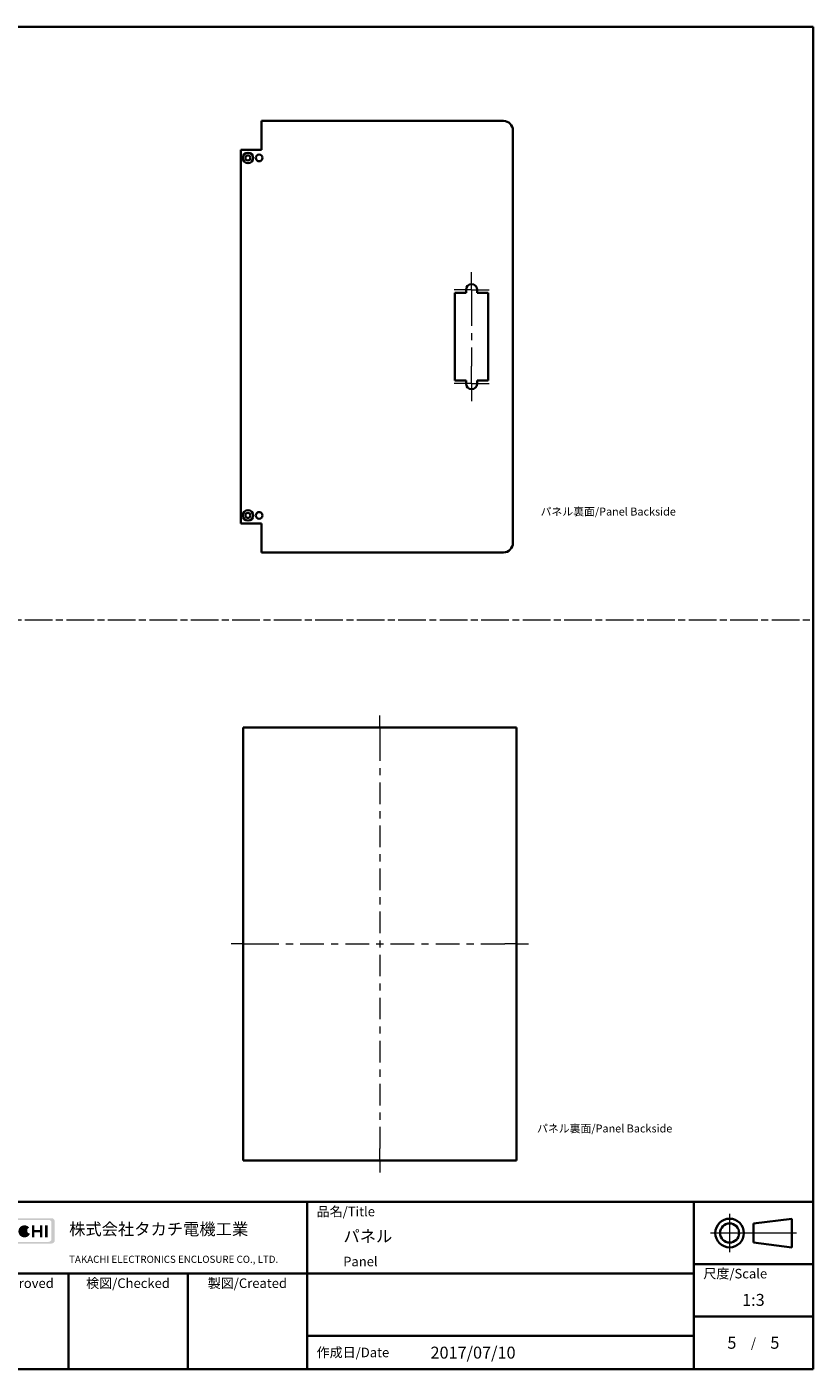
# Model space of a CAD drawing. Units: millimetres. Extents: x 0 to 5710, y -34 to 1124.
# Drawn here: x 5216 to 5710, y 0 to 843 of the extents above; entities that cross this region are included whole.
import ezdxf
from ezdxf.enums import TextEntityAlignment as Align

# ---------------------------------------------------------------- set-up
doc = ezdxf.new("R2010")
doc.units = ezdxf.units.MM
doc.header["$LTSCALE"] = 4
doc.linetypes.add('CHAIN', pattern=[0.3543, 0.2362, -0.0295, 0.0591, -0.0295])
for name, color, linetype, lineweight in [('Border (ISO)', 7, 'Continuous', 35), ('Center Mark (ISO)', 131, 'Continuous', 18), ('Centerline (ISO)', 131, 'Continuous', 18), ('Hatch (ISO)', 1, 'Continuous', 18), ('Sketch Geometry (ISO)', 7, 'Continuous', 18), ('Title (ISO)', 7, 'Continuous', 35), ('Visible (ISO)', 7, 'Continuous', 35)]:
    doc.layers.add(name, color=color, linetype=linetype, lineweight=lineweight)
doc.styles.add('Note Text (TK)', font='txt')
doc.styles.add('文字スタイル67', font='arial.ttf')

# ---------------------------------------------------------------- blocks, each defined once
blk = doc.blocks.new('図面枠 tk図枠')
at = {"layer": 'Border (ISO)'}
for p, q in [((14.5, 289), (405.5, 289)), ((14.5, 289), (14.5, 8)), ((405.5, 289), (405.5, 8)), ((14.5, 8), (405.5, 8))]:
    blk.add_line(p, q, dxfattribs=at)
blk = doc.blocks.new('表題欄 tk表題欄')
at = {"layer": 'Hatch (ISO)'}
h = blk.add_hatch(color=256, dxfattribs=at)
edge = h.paths.add_edge_path(flags=0)
edge.add_arc((95.58, 236.3), 0.596, 270, 360)
edge.add_line((96.17, 236.3), (96.17, 239.71))
edge.add_arc((95.58, 239.71), 0.596, 0, 90)
edge.add_line((95.58, 240.31), (79.14, 240.31))
edge.add_arc((79.14, 239.71), 0.596, 90, 180)
edge.add_line((78.54, 239.71), (78.54, 236.3))
edge.add_arc((79.14, 236.3), 0.596, 180, 270)
edge.add_line((79.14, 235.7), (95.58, 235.7))
edge = h.paths.add_edge_path()
edge.add_line((77.84, 239.96), (77.84, 236.05))
edge.add_arc((78.54, 236.05), 0.702, 180, 270)
edge.add_line((78.54, 235.35), (96.17, 235.35))
edge.add_arc((96.17, 236.05), 0.702, 270, 360)
edge.add_line((96.87, 236.05), (96.87, 239.96))
edge.add_arc((96.17, 239.96), 0.702, 0, 90)
edge.add_line((96.17, 240.66), (78.54, 240.66))
edge.add_arc((78.54, 239.96), 0.702, 90, 180)
for points in [[(79.07, 239.15), (79.07, 238.66), (79.92, 238.66), (79.92, 236.66), (80.51, 236.66), (80.51, 238.66), (81.36, 238.66), (81.36, 239.15)], [(85.68, 236.66), (84.94, 237.89), (84.42, 237.32), (84.42, 236.66), (83.9, 236.66), (83.9, 239.15), (84.42, 239.15), (84.42, 238.1), (85.39, 239.15), (86.11, 239.15), (85.32, 238.3), (86.3, 236.66)], [(92.09, 239.15), (92.09, 236.66), (92.61, 236.66), (92.61, 237.66), (93.77, 237.66), (93.77, 236.66), (94.29, 236.66), (94.29, 239.15), (93.77, 239.15), (93.77, 238.15), (92.61, 238.15), (92.61, 239.15)], [(94.84, 239.15), (94.84, 236.66), (95.36, 236.66), (95.36, 239.15)]]:
    blk.add_hatch(color=256, dxfattribs=at).paths.add_polyline_path(points)
h = blk.add_hatch(color=256, dxfattribs=at)
h.paths.add_polyline_path([(82.59, 237.71), (81.95, 237.71), (82.27, 238.58)], flags=0)
h.paths.add_polyline_path([(82.78, 237.2), (81.76, 237.2), (81.57, 236.66), (80.95, 236.66), (81.86, 239.15), (82.68, 239.15), (83.59, 236.66), (82.98, 236.66)])
h = blk.add_hatch(color=256, dxfattribs=at)
h.paths.add_polyline_path([(87.53, 237.71), (88.16, 237.71), (87.85, 238.58)], flags=0)
h.paths.add_polyline_path([(87.14, 236.66), (87.34, 237.2), (88.35, 237.2), (88.55, 236.66), (89.17, 236.66), (88.25, 239.15), (87.44, 239.15), (86.52, 236.66)])
h = blk.add_hatch(color=256, dxfattribs=at)
edge = h.paths.add_edge_path()
edge.add_arc((90.52, 237.9), 1.27, 38.5505, 336.582)
edge.add_line((91.69, 237.4), (91.17, 237.62))
edge.add_ellipse((90.52, 237.9), major_axis=(0, -0.8), ratio=0.867347, start_angle=128.5505, end_angle=426.582, ccw=False)
edge.add_line((91.09, 238.36), (91.52, 238.7))
at = {"layer": 'Title (ISO)'}
for p, q in [((74.71, 244.05), (255.71, 244.05)), ((74.71, 209.05), (74.71, 244.05)), ((149.71, 244.05), (149.71, 209.05)), ((230.71, 244.05), (230.71, 209.05)), ((255.71, 244.05), (255.71, 209.05)), ((243.21, 239.55), (251.21, 240.55)), ((243.21, 239.55), (243.21, 235.55)), ((251.21, 234.55), (251.21, 240.55)), ((243.21, 235.55), (251.21, 234.55)), ((230.71, 231.05), (255.71, 231.05)), ((74.71, 229.05), (230.71, 229.05)), ((99.71, 229.05), (99.71, 209.05)), ((124.71, 229.05), (124.71, 209.05)), ((230.71, 220.05), (255.71, 220.05)), ((149.71, 216.05), (230.71, 216.05)), ((255.71, 209.05), (74.71, 209.05))]:
    blk.add_line(p, q, dxfattribs=at)
at = {"layer": 'Title (ISO)', "color": 4, "linetype": 'CHAIN', "lineweight": 18, "ltscale": 8.88956}
blk.add_line((238.21, 241.55), (238.21, 233.55), dxfattribs=at)
at = {"layer": 'Title (ISO)', "color": 4, "linetype": 'CHAIN', "lineweight": 18, "ltscale": 20.001633}
blk.add_line((252.21, 237.55), (234.21, 237.55), dxfattribs=at)
at = {"layer": 'Title (ISO)'}
for radius in [3, 2]:
    blk.add_circle((238.21, 237.55), radius, dxfattribs=at)
at = {"layer": 'Title (ISO)', "color": 1, "char_height": 2, "line_spacing_factor": 1.5, "style": 'Note Text (TK)'}
for s, insert, width, attachment_point in [('\\fＭＳ Ｐゴシック|b0|i0;品名/Title', (151.71, 242.05), 13.0643, 4), ('\\fＭＳ Ｐゴシック|b0|i0;承認/Approved', (87.21, 227.05), 19.3216, 5), ('\\fＭＳ Ｐゴシック|b0|i0;検図/Checked', (112.21, 227.05), 18.3275, 5), ('\\fＭＳ Ｐゴシック|b0|i0;製図/Created', (137.21, 227.05), 17.4737, 5), ('\\fＭＳ Ｐゴシック|b0|i0;尺度/Scale', (232.71, 229.05), 14.3392, 4), ('\\fＭＳ Ｐゴシック|b0|i0;作成日/Date', (151.71, 212.55), 16.3977, 4)]:
    blk.add_mtext(s, dxfattribs=dict(at, insert=insert, width=width, attachment_point=attachment_point))
at = {"layer": 'Title (ISO)', "color": 7, "line_spacing_factor": 1.5, "style": 'Note Text (TK)'}
for s, insert, char_height, attachment_point in [('株式会社タカチ電機工業', (99.87, 238.05), 2.5, 4), ('\\fＭＳ Ｐゴシック|b0|i0;/', (243.21, 214.55), 2, 5)]:
    blk.add_mtext(s, dxfattribs=dict(at, insert=insert, char_height=char_height, attachment_point=attachment_point))
at = {"layer": 'Title (ISO)', "color": 7, "insert": (99.87, 232.05), "char_height": 1.4986, "width": 48.1688, "attachment_point": 4, "line_spacing_factor": 1.5, "style": 'Note Text (TK)'}
blk.add_mtext('\\fArial|b0|i0;TAKACHI ELECTRONICS ENCLOSURE CO., LTD.', dxfattribs=at)
at = {"layer": 'Title (ISO)', "color": 7}
for tag, p, height, style in [('<品名>_001', (157.03, 235.58), 2.5, 'Note Text (TK)'), ('<Title>_001', (157.44, 230.55), 2, '文字スタイル67'), ('作成日_001', (175.56, 211.26), 2.5, 'Note Text (TK)'), ('<ページ_No.>_001', (238.1, 213.3), 2.5, 'Note Text (TK)'), ('<総ページ数>_001', (246.8, 213.3), 2.5, 'Note Text (TK)')]:
    blk.add_attdef(tag, p, '', height=height, dxfattribs=dict(at, style=style))
at = {"layer": 'Title (ISO)', "color": 7, "style": 'Note Text (TK)'}
for tag, p in [('<尺度>', (243.21, 223.55)), ('<承認>', (87.21, 217.05))]:
    blk.add_attdef(tag, text='', height=2.5, dxfattribs=at).set_placement(p, align=Align.MIDDLE_CENTER)

msp = doc.modelspace()

# ---------------------------------------------------------------- linework, layer by layer
at = {"layer": 'Center Mark (ISO)', "linetype": 'Continuous'}
for p, q in [((5494.9814, 677.9217), (5483.9814, 677.9217)), ((5494.9814, 677.9217), (5505.9814, 677.9217)), ((5494.9814, 618.9217), (5483.9814, 618.9217)), ((5494.9814, 618.9217), (5505.9814, 618.9217))]:
    msp.add_line(p, q, dxfattribs=at)
at = {"layer": 'Centerline (ISO)'}
for p, q in [((5494.9814, 677.9217), (5494.9814, 688.9217)), ((5494.9814, 677.9217), (5494.9814, 666.9217)), ((5494.9814, 618.9217), (5494.9814, 629.9217)), ((5494.9814, 618.9217), (5494.9814, 607.9217)), ((5437.3352, 402.9793), (5437.3352, 410.4793)), ((5437.3352, 402.9793), (5437.3352, 395.4793)), ((5351.3852, 267.0293), (5343.8852, 267.0293)), ((5351.3852, 267.0293), (5358.8852, 267.0293)), ((5523.2852, 267.0293), (5515.7852, 267.0293)), ((5523.2852, 267.0293), (5530.7852, 267.0293)), ((5437.3352, 131.0793), (5437.3352, 138.5793)), ((5437.3352, 131.0793), (5437.3352, 123.5793))]:
    msp.add_line(p, q, dxfattribs=at)
at = {"layer": 'Centerline (ISO)', "linetype": 'Continuous'}
for p, q in [((5494.9814, 666.9217), (5494.9814, 655.1717)), ((5494.9814, 650.6717), (5494.9814, 646.1717)), ((5494.9814, 641.6717), (5494.9814, 629.9217)), ((5437.3352, 395.4793), (5437.3352, 381.9393)), ((5437.3352, 377.4393), (5437.3352, 372.9393)), ((5437.3352, 368.4393), (5437.3352, 354.8993)), ((5437.3352, 350.3993), (5437.3352, 345.8993)), ((5437.3352, 341.3993), (5437.3352, 327.8593)), ((5437.3352, 323.3593), (5437.3352, 318.8593)), ((5437.3352, 314.3593), (5437.3352, 300.8193)), ((5437.3352, 296.3193), (5437.3352, 291.8193)), ((5437.3352, 287.3193), (5437.3352, 273.7793)), ((5358.8852, 267.0293), (5373.7852, 267.0293)), ((5378.2852, 267.0293), (5382.7852, 267.0293)), ((5387.2852, 267.0293), (5402.1852, 267.0293)), ((5406.6852, 267.0293), (5411.1852, 267.0293)), ((5415.6852, 267.0293), (5430.5852, 267.0293)), ((5435.0852, 267.0293), (5439.5852, 267.0293)), ((5437.3352, 269.2793), (5437.3352, 264.7793)), ((5444.0852, 267.0293), (5458.9852, 267.0293)), ((5463.4852, 267.0293), (5467.9852, 267.0293)), ((5472.4852, 267.0293), (5487.3852, 267.0293)), ((5491.8852, 267.0293), (5496.3852, 267.0293)), ((5500.8852, 267.0293), (5515.7852, 267.0293)), ((5437.3352, 260.2793), (5437.3352, 246.7393)), ((5437.3352, 242.2393), (5437.3352, 237.7393)), ((5437.3352, 233.2393), (5437.3352, 219.6993)), ((5437.3352, 215.1993), (5437.3352, 210.6993)), ((5437.3352, 206.1993), (5437.3352, 192.6593)), ((5437.3352, 188.1593), (5437.3352, 183.6593)), ((5437.3352, 179.1593), (5437.3352, 165.6193)), ((5437.3352, 161.1193), (5437.3352, 156.6193)), ((5437.3352, 152.1193), (5437.3352, 138.5793))]:
    msp.add_line(p, q, dxfattribs=at)
at = {"layer": 'Sketch Geometry (ISO)', "color": 4, "linetype": 'CHAIN', "ltscale": 18.394846}
msp.add_line((4536.5, 470.5494), (5709.6129, 470.5494), dxfattribs=at)
at = {"layer": 'Visible (ISO)'}
for p, q in [((5362.9814, 783.9217), (5362.9814, 765.8217)), ((5514.9814, 783.9217), (5362.9814, 783.9217)), ((5520.9814, 518.9217), (5520.9814, 777.9217)), ((5362.9814, 765.8217), (5349.9814, 765.8217)), ((5349.9814, 531.0217), (5349.9814, 765.8217)), ((5484.4814, 620.9217), (5484.4814, 675.9217)), ((5484.4814, 675.9217), (5491.4814, 675.9217)), ((5491.4814, 675.9217), (5491.4814, 677.9217)), ((5498.4814, 677.9217), (5498.4814, 675.9217)), ((5498.4814, 675.9217), (5505.4814, 675.9217)), ((5505.4814, 675.9217), (5505.4814, 620.9217)), ((5491.4814, 620.9217), (5484.4814, 620.9217)), ((5491.4814, 618.9217), (5491.4814, 620.9217)), ((5505.4814, 620.9217), (5498.4814, 620.9217)), ((5498.4814, 620.9217), (5498.4814, 618.9217)), ((5349.9814, 531.0217), (5362.9814, 531.0217)), ((5362.9814, 531.0217), (5362.9814, 512.9217)), ((5514.9814, 512.9217), (5362.9814, 512.9217)), ((5351.3852, 131.0793), (5351.3852, 402.9793)), ((5523.2852, 402.9793), (5351.3852, 402.9793)), ((5523.2852, 131.0793), (5523.2852, 402.9793)), ((5523.2852, 131.0793), (5351.3852, 131.0793))]:
    msp.add_line(p, q, dxfattribs=at)
for centre, radius in [((5354.4814, 760.6717), 3.3), ((5354.4814, 760.6717), 1.6), ((5361.4814, 760.6717), 2.1), ((5354.4814, 536.1717), 3.3), ((5354.4814, 536.1717), 1.6), ((5361.4814, 536.1717), 2.1)]:
    msp.add_circle(centre, radius, dxfattribs=at)
for centre, radius, start, end in [((5514.9814, 777.9217), 6, 0, 90), ((5494.9814, 677.9217), 3.5, 0, 180), ((5494.9814, 618.9217), 3.5, 180, 0), ((5514.9814, 518.9217), 6, 270, 0)]:
    msp.add_arc(centre, radius, start, end, dxfattribs=at)

# ---------------------------------------------------------------- block references
at = {"xscale": 3, "yscale": 3, "zscale": 3}
msp.add_blockref('図面枠 tk図枠', (4493.0997, -24), dxfattribs=at)
ref = msp.add_blockref('表題欄 tk表題欄', (4942.4732, -627.1582), dxfattribs=dict(xscale=3, yscale=3, zscale=3))
ref.add_attrib('<品名>_001', 'パネル', (5414.4918, 79.7386), dxfattribs={"layer": 'Title (ISO)', "color": 7, "height": 7.5, "style": 'Note Text (TK)'})
ref.add_attrib('<尺度>_001', '1:3', (5664.9406, 39.75), dxfattribs={"layer": 'Title (ISO)', "color": 7, "height": 7.5, "style": 'Note Text (TK)'})
ref.add_attrib('作成日_001', '2017/07/10', (5469.1565, 6.6222), dxfattribs={"layer": 'Title (ISO)', "color": 7, "height": 7.5, "style": 'Note Text (TK)'})
ref.add_attrib('<Title>_001', 'Panel', (5414.3064, 64.5982), dxfattribs={"layer": 'Title (ISO)', "color": 7, "height": 6, "style": '文字スタイル67'})
ref.add_attrib('<ページ_No.>_001', '5', (5655.6785, 12.814), dxfattribs={"layer": 'Title (ISO)', "color": 7, "height": 7.5, "style": 'Note Text (TK)'})
ref.add_attrib('<総ページ数>_001', '5', (5682.6785, 12.814), dxfattribs={"layer": 'Title (ISO)', "color": 7, "height": 7.5, "style": 'Note Text (TK)'})

# ---------------------------------------------------------------- texts
at = {"char_height": 5, "attachment_point": 1}
for width, insert in [(220.697627, (5538.3452, 541.0865)), (228.105089, (5536.1111, 153.6583))]:
    msp.add_mtext_dynamic_manual_height_columns('{\\fMS PGothic|b0|i0|c128|p50;パネル裏面/Panel Backside}', width=width, gutter_width=1, heights=[0], dxfattribs=dict(at, insert=insert))

doc.saveas('drawing.dxf')
